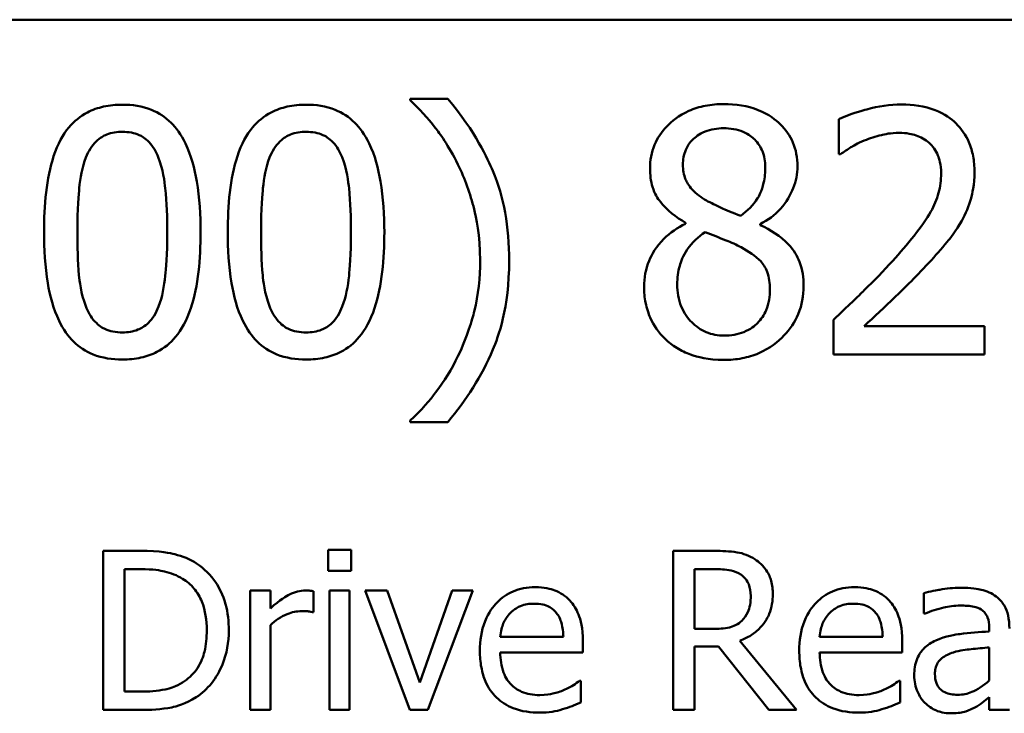
# Model space of a CAD drawing. Units: inches. Extents: x 0.05 to 2.15, y 0.02 to 1.68.
# Drawn here: x 1.61 to 1.66, y 0.66 to 0.7 of the extents above; entities that cross this region are included whole.
import ezdxf

# ---------------------------------------------------------------- set-up
doc = ezdxf.new("R2010")
doc.units = ezdxf.units.IN
doc.header["$LTSCALE"] = 0.1
doc.header["$MEASUREMENT"] = 0
doc.layers.add('Visible (ANSI)', color=7, linetype='Continuous', lineweight=50)

msp = doc.modelspace()

# ---------------------------------------------------------------- linework, layer by layer
at = {"layer": 'Visible (ANSI)'}
for p, q in [((1.400159, 0.700233), (2.042825, 0.700233)), ((1.63194, 0.695928), (1.629887, 0.695928)), ((1.629887, 0.695928), (1.629887, 0.695842)), ((1.653226, 0.694815), (1.653226, 0.692913)), ((1.653226, 0.692913), (1.653323, 0.692913)), ((1.644885, 0.689175), (1.644885, 0.689121)), ((1.648947, 0.689045), (1.648947, 0.689099)), ((1.652945, 0.683891), (1.652945, 0.682)), ((1.661168, 0.683546), (1.65462, 0.683546)), ((1.661168, 0.682), (1.661168, 0.683546)), ((1.652945, 0.682), (1.661168, 0.682)), ((1.629887, 0.678402), (1.629887, 0.678316)), ((1.629887, 0.678316), (1.63194, 0.678316)), ((1.615153, 0.671299), (1.61318, 0.671299)), ((1.61318, 0.671299), (1.61318, 0.662632)), ((1.625428, 0.671355), (1.625428, 0.670217)), ((1.626671, 0.671355), (1.625428, 0.671355)), ((1.626671, 0.670217), (1.626671, 0.671355)), ((1.646449, 0.671299), (1.644215, 0.671299)), ((1.644215, 0.671299), (1.644215, 0.662632)), ((1.614331, 0.663629), (1.614331, 0.670301)), ((1.614331, 0.670301), (1.615209, 0.670301)), ((1.625428, 0.670217), (1.626671, 0.670217)), ((1.645367, 0.667043), (1.645367, 0.670301)), ((1.645367, 0.670301), (1.646512, 0.670301)), ((1.622275, 0.669136), (1.621179, 0.669136)), ((1.621179, 0.669136), (1.621179, 0.662632)), ((1.622275, 0.668166), (1.622275, 0.669136)), ((1.626594, 0.669136), (1.625498, 0.669136)), ((1.625498, 0.669136), (1.625498, 0.662632)), ((1.626594, 0.662632), (1.626594, 0.669136)), ((1.628631, 0.669136), (1.627444, 0.669136)), ((1.627444, 0.669136), (1.629874, 0.662632)), ((1.630408, 0.664128), (1.628631, 0.669136)), ((1.63217, 0.669136), (1.630408, 0.664128)), ((1.630857, 0.662632), (1.633308, 0.669136)), ((1.633308, 0.669136), (1.63217, 0.669136)), ((1.624628, 0.667963), (1.624628, 0.6691)), ((1.657861, 0.668995), (1.657861, 0.667878)), ((1.624571, 0.667963), (1.624628, 0.667963)), ((1.657861, 0.667878), (1.657925, 0.667878)), ((1.622275, 0.662632), (1.622275, 0.667246)), ((1.646378, 0.667043), (1.645367, 0.667043)), ((1.661422, 0.66712), (1.661422, 0.666909)), ((1.638232, 0.666607), (1.634797, 0.666607)), ((1.655621, 0.666607), (1.652187, 0.666607)), ((1.639299, 0.665771), (1.639299, 0.666368)), ((1.645367, 0.662632), (1.645367, 0.66608)), ((1.645367, 0.66608), (1.646687, 0.66608)), ((1.646687, 0.66608), (1.649427, 0.662632)), ((1.650922, 0.662632), (1.647839, 0.666403)), ((1.656689, 0.665771), (1.656689, 0.666368)), ((1.661422, 0.666038), (1.661422, 0.664233)), ((1.634797, 0.665771), (1.639299, 0.665771)), ((1.652187, 0.665771), (1.656689, 0.665771)), ((1.63918, 0.664226), (1.639116, 0.664226)), ((1.63918, 0.663032), (1.63918, 0.664226)), ((1.656569, 0.664226), (1.656506, 0.664226)), ((1.656569, 0.663032), (1.656569, 0.664226)), ((1.615209, 0.663629), (1.614331, 0.663629)), ((1.661422, 0.66332), (1.661422, 0.662632)), ((1.61318, 0.662632), (1.615174, 0.662632)), ((1.621179, 0.662632), (1.622275, 0.662632)), ((1.625498, 0.662632), (1.626594, 0.662632)), ((1.629874, 0.662632), (1.630857, 0.662632)), ((1.644215, 0.662632), (1.645367, 0.662632)), ((1.649427, 0.662632), (1.650922, 0.662632)), ((1.661422, 0.662632), (1.662518, 0.662632))]:
    msp.add_line(p, q, dxfattribs=at)
for points, knots in [([(1.61422, 0.695604), (1.613876, 0.695604), (1.613531, 0.695573), (1.612888, 0.69543), (1.612592, 0.695327), (1.611921, 0.694977), (1.611585, 0.694701), (1.610977, 0.693971), (1.610698, 0.693469), (1.610078, 0.691596), (1.609952, 0.69011), (1.609952, 0.688656)], [-0.2293866, -0.2293866, -0.2293866, -0.2293866, -0.1980955, -0.1980955, -0.1695126, -0.1695126, -0.1292638, -0.1292638, -0.0831023, -0.0831023, 0, 0, 0, 0]), ([(1.618477, 0.688667), (1.618477, 0.689575), (1.618424, 0.690529), (1.618152, 0.692124), (1.617962, 0.692846), (1.617409, 0.693996), (1.617137, 0.694355), (1.616559, 0.694926), (1.616203, 0.69516), (1.615299, 0.695525), (1.61476, 0.695604), (1.61422, 0.695604)], [-0.1392036, -0.1392036, -0.1392036, -0.1392036, -0.1044259, -0.1044259, -0.0773086, -0.0773086, -0.0556799, -0.0556799, -0.0308627, -0.0308627, 0, 0, 0, 0]), ([(1.624225, 0.695604), (1.623881, 0.695604), (1.623536, 0.695573), (1.622893, 0.69543), (1.622598, 0.695327), (1.621926, 0.694977), (1.621591, 0.694701), (1.620983, 0.693971), (1.620703, 0.693469), (1.620083, 0.691596), (1.619957, 0.69011), (1.619957, 0.688656)], [-0.2293866, -0.2293866, -0.2293866, -0.2293866, -0.1980955, -0.1980955, -0.1695126, -0.1695126, -0.1292638, -0.1292638, -0.0831023, -0.0831023, 0, 0, 0, 0]), ([(1.628483, 0.688667), (1.628483, 0.689575), (1.62843, 0.690529), (1.628157, 0.692124), (1.627967, 0.692846), (1.627414, 0.693996), (1.627142, 0.694355), (1.626564, 0.694926), (1.626208, 0.69516), (1.625304, 0.695525), (1.624765, 0.695604), (1.624225, 0.695604)], [-0.1392036, -0.1392036, -0.1392036, -0.1392036, -0.1044259, -0.1044259, -0.0773086, -0.0773086, -0.0556799, -0.0556799, -0.0308627, -0.0308627, 0, 0, 0, 0]), ([(1.629887, 0.695842), (1.630386, 0.695391), (1.630846, 0.694869), (1.631476, 0.694062), (1.631974, 0.693406), (1.632491, 0.692341)], [-0.1969066, -0.1969066, -0.1969066, -0.1969066, -0.0676723, -0.0676723, 0, 0, 0, 0]), ([(1.635279, 0.687122), (1.635279, 0.687996), (1.635213, 0.688875), (1.634914, 0.69051), (1.634698, 0.69127), (1.634127, 0.692603), (1.633464, 0.694118), (1.63194, 0.695928)], [-0.4750907, -0.4750907, -0.4750907, -0.4750907, -0.2964911, -0.2964911, -0.1352275, -0.1352275, 0, 0, 0, 0]), ([(1.64697, 0.695636), (1.646631, 0.695636), (1.646291, 0.695608), (1.64565, 0.695482), (1.64535, 0.69539), (1.644502, 0.695012), (1.644118, 0.694683), (1.64358, 0.694126), (1.643353, 0.693792), (1.643025, 0.693003), (1.64295, 0.69257), (1.64295, 0.692125)], [-0.09189298, -0.09189298, -0.09189298, -0.09189298, -0.08036626, -0.08036626, -0.06966643, -0.06966643, -0.04883366, -0.04883366, -0.02543335, -0.02543335, 0, 0, 0, 0]), ([(1.650979, 0.692244), (1.650979, 0.692472), (1.650959, 0.6927), (1.650875, 0.693137), (1.650814, 0.693344), (1.650569, 0.693921), (1.650335, 0.694251), (1.649808, 0.694767), (1.649432, 0.695079), (1.648251, 0.695548), (1.647608, 0.695636), (1.64697, 0.695636)], [-0.1671639, -0.1671639, -0.1671639, -0.1671639, -0.1419162, -0.1419162, -0.1179663, -0.1179663, -0.0725655, -0.0725655, -0.0364708, -0.0364708, 0, 0, 0, 0]), ([(1.65664, 0.695615), (1.656008, 0.695615), (1.655376, 0.695513), (1.654505, 0.69528), (1.653768, 0.695081), (1.653226, 0.694815)], [-0.1153228, -0.1153228, -0.1153228, -0.1153228, -0.0344729, -0.0344729, 0, 0, 0, 0]), ([(1.660617, 0.691952), (1.660617, 0.692237), (1.660594, 0.692523), (1.660493, 0.693062), (1.660419, 0.693313), (1.660147, 0.693948), (1.659908, 0.694292), (1.659358, 0.694825), (1.659001, 0.6951), (1.657897, 0.695532), (1.657263, 0.695615), (1.65664, 0.695615)], [-0.1599923, -0.1599923, -0.1599923, -0.1599923, -0.1330011, -0.1330011, -0.1081264, -0.1081264, -0.0677015, -0.0677015, -0.0355995, -0.0355995, 0, 0, 0, 0]), ([(1.612232, 0.692719), (1.612301, 0.692891), (1.612383, 0.693059), (1.612572, 0.693356), (1.612675, 0.693487), (1.612997, 0.693802), (1.613198, 0.69391), (1.613634, 0.694083), (1.613928, 0.694124), (1.61422, 0.694124)], [-0.03947393, -0.03947393, -0.03947393, -0.03947393, -0.03282218, -0.03282218, -0.0268344, -0.0268344, -0.01667727, -0.01667727, 0, 0, 0, 0]), ([(1.61422, 0.694124), (1.614384, 0.694124), (1.614548, 0.694111), (1.614854, 0.694053), (1.614995, 0.694011), (1.615256, 0.693895), (1.615462, 0.693785), (1.615897, 0.693324), (1.616057, 0.693039), (1.616176, 0.692741)], [-0.07663091, -0.07663091, -0.07663091, -0.07663091, -0.05537597, -0.05537597, -0.03621005, -0.03621005, -0.01835266, -0.01835266, 0, 0, 0, 0]), ([(1.622237, 0.692719), (1.622306, 0.692891), (1.622389, 0.693059), (1.622578, 0.693356), (1.622681, 0.693487), (1.623003, 0.693802), (1.623203, 0.69391), (1.62364, 0.694083), (1.623934, 0.694124), (1.624225, 0.694124)], [-0.03947393, -0.03947393, -0.03947393, -0.03947393, -0.03282218, -0.03282218, -0.0268344, -0.0268344, -0.01667727, -0.01667727, 0, 0, 0, 0]), ([(1.624225, 0.694124), (1.624389, 0.694124), (1.624554, 0.694111), (1.624859, 0.694053), (1.625001, 0.694011), (1.625261, 0.693895), (1.625467, 0.693785), (1.625902, 0.693324), (1.626063, 0.693039), (1.626181, 0.692741)], [-0.07663091, -0.07663091, -0.07663091, -0.07663091, -0.05537597, -0.05537597, -0.03621005, -0.03621005, -0.01835266, -0.01835266, 0, 0, 0, 0]), ([(1.644744, 0.69233), (1.644744, 0.692608), (1.644787, 0.692883), (1.644982, 0.69335), (1.645108, 0.693535), (1.645404, 0.693827), (1.645621, 0.694005), (1.646268, 0.694267), (1.646613, 0.694318), (1.646959, 0.694318)], [-0.09437166, -0.09437166, -0.09437166, -0.09437166, -0.06449063, -0.06449063, -0.03986393, -0.03986393, -0.01979564, -0.01979564, 0, 0, 0, 0]), ([(1.646959, 0.694318), (1.64732, 0.694318), (1.647686, 0.694267), (1.648338, 0.693991), (1.648536, 0.693814), (1.648829, 0.693513), (1.648972, 0.693302), (1.649181, 0.692796), (1.649228, 0.692512), (1.649228, 0.692222)], [-0.05022668, -0.05022668, -0.05022668, -0.05022668, -0.0405768, -0.0405768, -0.03132645, -0.03132645, -0.01657374, -0.01657374, 0, 0, 0, 0]), ([(1.65462, 0.693648), (1.654921, 0.693773), (1.655232, 0.693873), (1.655704, 0.693989), (1.656058, 0.69407), (1.656511, 0.69407)], [-0.07875488, -0.07875488, -0.07875488, -0.07875488, -0.02588516, -0.02588516, 0, 0, 0, 0]), ([(1.656511, 0.69407), (1.656938, 0.69407), (1.657239, 0.693996), (1.6577, 0.693839), (1.657935, 0.693708), (1.658142, 0.693529)], [-0.0278365, -0.0278365, -0.0278365, -0.0278365, -0.01562558, -0.01562558, 0, 0, 0, 0]), ([(1.653323, 0.692913), (1.653497, 0.693035), (1.653711, 0.693171), (1.653984, 0.693339), (1.654246, 0.693499), (1.65462, 0.693648)], [-0.06693827, -0.06693827, -0.06693827, -0.06693827, -0.02300711, -0.02300711, 0, 0, 0, 0]), ([(1.658142, 0.693529), (1.658248, 0.693438), (1.65834, 0.693335), (1.658505, 0.693102), (1.658573, 0.692973), (1.658697, 0.692671), (1.658801, 0.692359), (1.658801, 0.691855)], [-0.07441178, -0.07441178, -0.07441178, -0.07441178, -0.05215362, -0.05215362, -0.0288209, -0.0288209, 0, 0, 0, 0]), ([(1.616176, 0.692741), (1.616431, 0.692097), (1.616518, 0.691383), (1.616636, 0.69028), (1.616662, 0.68944), (1.616662, 0.688667)], [-0.0632947, -0.0632947, -0.0632947, -0.0632947, -0.04415414, -0.04415414, 0, 0, 0, 0]), ([(1.626181, 0.692741), (1.626437, 0.692097), (1.626524, 0.691383), (1.626642, 0.69028), (1.626667, 0.68944), (1.626667, 0.688667)], [-0.0632947, -0.0632947, -0.0632947, -0.0632947, -0.04415414, -0.04415414, 0, 0, 0, 0]), ([(1.611767, 0.688656), (1.611767, 0.689976), (1.61184, 0.690758), (1.611923, 0.6916), (1.612028, 0.692204), (1.612232, 0.692719)], [-0.0485355, -0.0485355, -0.0485355, -0.0485355, -0.03167215, -0.03167215, 0, 0, 0, 0]), ([(1.621773, 0.688656), (1.621773, 0.689976), (1.621846, 0.690758), (1.621929, 0.6916), (1.622033, 0.692204), (1.622237, 0.692719)], [-0.0485355, -0.0485355, -0.0485355, -0.0485355, -0.03167215, -0.03167215, 0, 0, 0, 0]), ([(1.632491, 0.692341), (1.632874, 0.691567), (1.633162, 0.690752), (1.633482, 0.689476), (1.633701, 0.688517), (1.633701, 0.687122)], [-0.2319012, -0.2319012, -0.2319012, -0.2319012, -0.0797328, -0.0797328, 0, 0, 0, 0]), ([(1.646019, 0.690385), (1.645742, 0.690545), (1.645473, 0.690739), (1.645043, 0.691202), (1.644943, 0.6914), (1.644785, 0.691788), (1.644744, 0.692058), (1.644744, 0.69233)], [-0.03264507, -0.03264507, -0.03264507, -0.03264507, -0.02396118, -0.02396118, -0.01553973, -0.01553973, 0, 0, 0, 0]), ([(1.649228, 0.692222), (1.649228, 0.691926), (1.649201, 0.691629), (1.649031, 0.69088), (1.648867, 0.6906), (1.648579, 0.690134), (1.648244, 0.689816), (1.647899, 0.689553)], [-0.0352607, -0.0352607, -0.0352607, -0.0352607, -0.03121706, -0.03121706, -0.02476754, -0.02476754, 0, 0, 0, 0]), ([(1.648947, 0.689099), (1.649365, 0.689311), (1.64974, 0.689583), (1.650388, 0.690299), (1.650606, 0.690705), (1.650897, 0.691439), (1.650979, 0.691834), (1.650979, 0.692244)], [-0.06551563, -0.06551563, -0.06551563, -0.06551563, -0.04510127, -0.04510127, -0.02341019, -0.02341019, 0, 0, 0, 0]), ([(1.64295, 0.692125), (1.64295, 0.691785), (1.64299, 0.691444), (1.643205, 0.690753), (1.643368, 0.690498), (1.643873, 0.689845), (1.644377, 0.689471), (1.644885, 0.689175)], [-0.0590282, -0.0590282, -0.0590282, -0.0590282, -0.04708159, -0.04708159, -0.03358669, -0.03358669, 0, 0, 0, 0]), ([(1.658801, 0.691855), (1.658801, 0.691497), (1.658755, 0.691146), (1.658566, 0.690444), (1.658424, 0.690104), (1.657796, 0.688969), (1.656951, 0.687965), (1.656165, 0.6871)], [-0.1191541, -0.1191541, -0.1191541, -0.1191541, -0.0934196, -0.0934196, -0.0667746, -0.0667746, 0, 0, 0, 0]), ([(1.659925, 0.689283), (1.660147, 0.689667), (1.660314, 0.690076), (1.660497, 0.690734), (1.660617, 0.691216), (1.660617, 0.691952)], [-0.1202539, -0.1202539, -0.1202539, -0.1202539, -0.0420397, -0.0420397, 0, 0, 0, 0]), ([(1.647899, 0.689553), (1.647446, 0.689701), (1.647026, 0.689893), (1.646576, 0.690101), (1.64624, 0.690261), (1.646019, 0.690385)], [-0.02277579, -0.02277579, -0.02277579, -0.02277579, -0.0144853, -0.0144853, 0, 0, 0, 0]), ([(1.644885, 0.689121), (1.644449, 0.688907), (1.644047, 0.688637), (1.643286, 0.687877), (1.643048, 0.687444), (1.642716, 0.686649), (1.642626, 0.686176), (1.642626, 0.685685)], [-0.06664456, -0.06664456, -0.06664456, -0.06664456, -0.04923973, -0.04923973, -0.02804836, -0.02804836, 0, 0, 0, 0]), ([(1.651313, 0.685717), (1.651313, 0.686169), (1.651253, 0.686624), (1.650973, 0.68736), (1.650792, 0.68767), (1.650057, 0.688444), (1.649511, 0.688784), (1.648947, 0.689045)], [-0.09514863, -0.09514863, -0.09514863, -0.09514863, -0.06091038, -0.06091038, -0.03547713, -0.03547713, 0, 0, 0, 0]), ([(1.658142, 0.687003), (1.658484, 0.687367), (1.658814, 0.687741), (1.659267, 0.688293), (1.65961, 0.688715), (1.659925, 0.689283)], [-0.1233116, -0.1233116, -0.1233116, -0.1233116, -0.0371132, -0.0371132, 0, 0, 0, 0]), ([(1.609952, 0.688656), (1.609952, 0.687746), (1.610004, 0.686788), (1.610274, 0.685194), (1.610462, 0.684472), (1.611, 0.683351), (1.611264, 0.682988), (1.61186, 0.682399), (1.612218, 0.682165), (1.613128, 0.681798), (1.613674, 0.681719), (1.61422, 0.681719)], [-0.1484725, -0.1484725, -0.1484725, -0.1484725, -0.1093704, -0.1093704, -0.0790716, -0.0790716, -0.0560826, -0.0560826, -0.0312154, -0.0312154, 0, 0, 0, 0]), ([(1.612221, 0.684637), (1.611953, 0.685339), (1.611881, 0.686015), (1.611785, 0.687055), (1.611767, 0.687914), (1.611767, 0.688656)], [-0.05932319, -0.05932319, -0.05932319, -0.05932319, -0.04241114, -0.04241114, 0, 0, 0, 0]), ([(1.61422, 0.681719), (1.614559, 0.681719), (1.614899, 0.68175), (1.615534, 0.68189), (1.615826, 0.681992), (1.616494, 0.682339), (1.61683, 0.682615), (1.617442, 0.683347), (1.617724, 0.683852), (1.618349, 0.685727), (1.618477, 0.687212), (1.618477, 0.688667)], [-0.2278834, -0.2278834, -0.2278834, -0.2278834, -0.1972819, -0.1972819, -0.1692686, -0.1692686, -0.1293337, -0.1293337, -0.0831819, -0.0831819, 0, 0, 0, 0]), ([(1.616662, 0.688667), (1.616662, 0.687397), (1.616594, 0.686656), (1.616496, 0.685731), (1.616389, 0.68512), (1.616187, 0.684604)], [-0.05336775, -0.05336775, -0.05336775, -0.05336775, -0.0316386, -0.0316386, 0, 0, 0, 0]), ([(1.619957, 0.688656), (1.619957, 0.687746), (1.620009, 0.686788), (1.620279, 0.685194), (1.620467, 0.684472), (1.621005, 0.683351), (1.62127, 0.682988), (1.621866, 0.682399), (1.622223, 0.682165), (1.623133, 0.681798), (1.623679, 0.681719), (1.624225, 0.681719)], [-0.1484725, -0.1484725, -0.1484725, -0.1484725, -0.1093704, -0.1093704, -0.0790716, -0.0790716, -0.0560826, -0.0560826, -0.0312154, -0.0312154, 0, 0, 0, 0]), ([(1.622227, 0.684637), (1.621958, 0.685339), (1.621886, 0.686015), (1.621791, 0.687055), (1.621773, 0.687914), (1.621773, 0.688656)], [-0.05932319, -0.05932319, -0.05932319, -0.05932319, -0.04241114, -0.04241114, 0, 0, 0, 0]), ([(1.624225, 0.681719), (1.624565, 0.681719), (1.624905, 0.68175), (1.625539, 0.68189), (1.625831, 0.681992), (1.6265, 0.682339), (1.626836, 0.682615), (1.627447, 0.683347), (1.627729, 0.683852), (1.628355, 0.685727), (1.628483, 0.687212), (1.628483, 0.688667)], [-0.2278834, -0.2278834, -0.2278834, -0.2278834, -0.1972819, -0.1972819, -0.1692686, -0.1692686, -0.1293337, -0.1293337, -0.0831819, -0.0831819, 0, 0, 0, 0]), ([(1.626667, 0.688667), (1.626667, 0.687397), (1.626599, 0.686656), (1.626501, 0.685731), (1.626395, 0.68512), (1.626192, 0.684604)], [-0.05336775, -0.05336775, -0.05336775, -0.05336775, -0.0316386, -0.0316386, 0, 0, 0, 0]), ([(1.644431, 0.685815), (1.644431, 0.68616), (1.644473, 0.686502), (1.64463, 0.687042), (1.644746, 0.687364), (1.645239, 0.688099), (1.645569, 0.688412), (1.645954, 0.688667)], [-0.08912025, -0.08912025, -0.08912025, -0.08912025, -0.05057899, -0.05057899, -0.02638427, -0.02638427, 0, 0, 0, 0]), ([(1.645954, 0.688667), (1.646335, 0.688512), (1.646717, 0.688359), (1.647358, 0.688106), (1.647666, 0.687974), (1.64791, 0.687835)], [-0.03974029, -0.03974029, -0.03974029, -0.03974029, -0.01603346, -0.01603346, 0, 0, 0, 0]), ([(1.64791, 0.687835), (1.648311, 0.687618), (1.648705, 0.687361), (1.649107, 0.686932), (1.649234, 0.686759), (1.64944, 0.686201), (1.649477, 0.685865), (1.649477, 0.685544)], [-0.0661948, -0.0661948, -0.0661948, -0.0661948, -0.03396271, -0.03396271, -0.01833933, -0.01833933, 0, 0, 0, 0]), ([(1.63194, 0.678316), (1.632952, 0.679509), (1.633784, 0.680819), (1.634682, 0.682945), (1.635279, 0.684499), (1.635279, 0.687122)], [-0.4652217, -0.4652217, -0.4652217, -0.4652217, -0.149896, -0.149896, 0, 0, 0, 0]), ([(1.633701, 0.687122), (1.633701, 0.686187), (1.633606, 0.685252), (1.633268, 0.683911), (1.633023, 0.682997), (1.632491, 0.681903)], [-0.2146585, -0.2146585, -0.2146585, -0.2146585, -0.0695262, -0.0695262, 0, 0, 0, 0]), ([(1.656165, 0.6871), (1.655665, 0.686551), (1.65515, 0.686016), (1.654297, 0.68518), (1.653735, 0.684633), (1.652945, 0.683891)], [-0.1637083, -0.1637083, -0.1637083, -0.1637083, -0.0619288, -0.0619288, 0, 0, 0, 0]), ([(1.65462, 0.683546), (1.655129, 0.684019), (1.655771, 0.684629), (1.656727, 0.685539), (1.65731, 0.686096), (1.658142, 0.687003)], [-0.1462953, -0.1462953, -0.1462953, -0.1462953, -0.0703305, -0.0703305, 0, 0, 0, 0]), ([(1.646992, 0.683027), (1.646651, 0.683027), (1.646319, 0.683083), (1.645708, 0.683339), (1.645449, 0.683521), (1.645015, 0.68396), (1.644802, 0.684242), (1.644494, 0.684994), (1.644431, 0.685402), (1.644431, 0.685815)], [-0.09734891, -0.09734891, -0.09734891, -0.09734891, -0.07115788, -0.07115788, -0.04641484, -0.04641484, -0.0236007, -0.0236007, 0, 0, 0, 0]), ([(1.642626, 0.685685), (1.642626, 0.685394), (1.642653, 0.685105), (1.642777, 0.68449), (1.642873, 0.684218), (1.643154, 0.683568), (1.643423, 0.683178), (1.643772, 0.682843)], [-0.05155437, -0.05155437, -0.05155437, -0.05155437, -0.04047542, -0.04047542, -0.02762795, -0.02762795, 0, 0, 0, 0]), ([(1.64697, 0.681698), (1.647305, 0.681698), (1.64764, 0.681726), (1.64828, 0.68185), (1.648581, 0.681941), (1.649484, 0.682331), (1.649934, 0.682703), (1.650575, 0.683366), (1.650841, 0.683758), (1.651226, 0.684684), (1.651313, 0.685194), (1.651313, 0.685717)], [-0.1073013, -0.1073013, -0.1073013, -0.1073013, -0.0945988, -0.0945988, -0.0826352, -0.0826352, -0.0573365, -0.0573365, -0.0299074, -0.0299074, 0, 0, 0, 0]), ([(1.649477, 0.685544), (1.649477, 0.685159), (1.649421, 0.684772), (1.649163, 0.684148), (1.649006, 0.683911), (1.64866, 0.683566), (1.648426, 0.683366), (1.647723, 0.683081), (1.647358, 0.683027), (1.646992, 0.683027)], [-0.1195345, -0.1195345, -0.1195345, -0.1195345, -0.0760384, -0.0760384, -0.043353, -0.043353, -0.0209425, -0.0209425, 0, 0, 0, 0]), ([(1.61422, 0.6832), (1.614048, 0.6832), (1.613875, 0.683213), (1.613555, 0.683276), (1.613407, 0.683322), (1.613157, 0.683438), (1.612942, 0.683552), (1.612495, 0.68404), (1.612336, 0.68433), (1.612221, 0.684637)], [-0.08901325, -0.08901325, -0.08901325, -0.08901325, -0.06202169, -0.06202169, -0.03777794, -0.03777794, -0.01871846, -0.01871846, 0, 0, 0, 0]), ([(1.616187, 0.684604), (1.616121, 0.684433), (1.616041, 0.684265), (1.615855, 0.683968), (1.615754, 0.683837), (1.615437, 0.683526), (1.615237, 0.683416), (1.614799, 0.683241), (1.614509, 0.6832), (1.61422, 0.6832)], [-0.04000268, -0.04000268, -0.04000268, -0.04000268, -0.03312195, -0.03312195, -0.02691905, -0.02691905, -0.01651296, -0.01651296, 0, 0, 0, 0]), ([(1.624225, 0.6832), (1.624054, 0.6832), (1.623881, 0.683213), (1.62356, 0.683276), (1.623413, 0.683322), (1.623163, 0.683438), (1.622947, 0.683552), (1.622501, 0.68404), (1.622342, 0.68433), (1.622227, 0.684637)], [-0.08901325, -0.08901325, -0.08901325, -0.08901325, -0.06202169, -0.06202169, -0.03777794, -0.03777794, -0.01871846, -0.01871846, 0, 0, 0, 0]), ([(1.626192, 0.684604), (1.626126, 0.684433), (1.626046, 0.684265), (1.625861, 0.683968), (1.625759, 0.683837), (1.625442, 0.683526), (1.625242, 0.683416), (1.624804, 0.683241), (1.624514, 0.6832), (1.624225, 0.6832)], [-0.04000268, -0.04000268, -0.04000268, -0.04000268, -0.03312195, -0.03312195, -0.02691905, -0.02691905, -0.01651296, -0.01651296, 0, 0, 0, 0]), ([(1.643772, 0.682843), (1.643965, 0.682657), (1.644176, 0.682495), (1.644644, 0.68221), (1.644897, 0.682091), (1.645527, 0.681862), (1.646118, 0.681698), (1.64697, 0.681698)], [-0.1170667, -0.1170667, -0.1170667, -0.1170667, -0.0836212, -0.0836212, -0.0486878, -0.0486878, 0, 0, 0, 0]), ([(1.632491, 0.681903), (1.632154, 0.681201), (1.631752, 0.680537), (1.630994, 0.679556), (1.630498, 0.678946), (1.629887, 0.678402)], [-0.125815, -0.125815, -0.125815, -0.125815, -0.0467223, -0.0467223, 0, 0, 0, 0]), ([(1.618257, 0.67061), (1.617898, 0.670847), (1.617486, 0.671007), (1.61685, 0.671174), (1.61632, 0.671299), (1.615153, 0.671299)], [-0.1926352, -0.1926352, -0.1926352, -0.1926352, -0.0666687, -0.0666687, 0, 0, 0, 0]), ([(1.648654, 0.670842), (1.648506, 0.670938), (1.64835, 0.671019), (1.648027, 0.671146), (1.647864, 0.671191), (1.647284, 0.671284), (1.646865, 0.671299), (1.646449, 0.671299)], [-0.04361754, -0.04361754, -0.04361754, -0.04361754, -0.0335459, -0.0335459, -0.02379797, -0.02379797, 0, 0, 0, 0]), ([(1.649637, 0.668946), (1.649637, 0.669188), (1.649612, 0.669434), (1.649501, 0.669834), (1.649425, 0.670026), (1.649112, 0.670482), (1.648902, 0.670682), (1.648654, 0.670842)], [-0.05236911, -0.05236911, -0.05236911, -0.05236911, -0.03163418, -0.03163418, -0.01685896, -0.01685896, 0, 0, 0, 0]), ([(1.615209, 0.670301), (1.615902, 0.670301), (1.616298, 0.670229), (1.616861, 0.670096), (1.61719, 0.669964), (1.617499, 0.669782)], [-0.03305689, -0.03305689, -0.03305689, -0.03305689, -0.02049557, -0.02049557, 0, 0, 0, 0]), ([(1.620013, 0.666958), (1.620013, 0.667443), (1.619963, 0.667931), (1.619691, 0.668924), (1.619486, 0.669296), (1.619025, 0.669986), (1.618676, 0.670333), (1.618257, 0.67061)], [-0.06402962, -0.06402962, -0.06402962, -0.06402962, -0.04739645, -0.04739645, -0.02870268, -0.02870268, 0, 0, 0, 0]), ([(1.646512, 0.670301), (1.646706, 0.670301), (1.647064, 0.670293), (1.64755, 0.670181), (1.647728, 0.670112), (1.647888, 0.670006)], [-0.02851374, -0.02851374, -0.02851374, -0.02851374, -0.01095932, -0.01095932, 0, 0, 0, 0]), ([(1.617499, 0.669782), (1.617733, 0.669638), (1.61794, 0.669462), (1.618297, 0.669038), (1.618437, 0.668797), (1.618742, 0.668047), (1.618812, 0.667503), (1.618812, 0.666972)], [-0.0619051, -0.0619051, -0.0619051, -0.0619051, -0.04624777, -0.04624777, -0.03032526, -0.03032526, 0, 0, 0, 0]), ([(1.647888, 0.670006), (1.647986, 0.669941), (1.648074, 0.669863), (1.648235, 0.669668), (1.648287, 0.669565), (1.648404, 0.669282), (1.648436, 0.669069), (1.648436, 0.668855)], [-0.02210862, -0.02210862, -0.02210862, -0.02210862, -0.01752427, -0.01752427, -0.01222984, -0.01222984, 0, 0, 0, 0]), ([(1.624185, 0.669136), (1.62404, 0.669136), (1.623898, 0.669116), (1.623606, 0.669043), (1.623458, 0.668987), (1.623148, 0.668835), (1.622817, 0.668651), (1.622275, 0.668166)], [-0.1077628, -0.1077628, -0.1077628, -0.1077628, -0.0760004, -0.0760004, -0.0415769, -0.0415769, 0, 0, 0, 0]), ([(1.624628, 0.6691), (1.624566, 0.669113), (1.624501, 0.669123), (1.624393, 0.669132), (1.624321, 0.669136), (1.624185, 0.669136)], [-0.01856644, -0.01856644, -0.01856644, -0.01856644, -0.00775275, -0.00775275, 0, 0, 0, 0]), ([(1.636693, 0.669318), (1.636482, 0.669318), (1.636271, 0.669301), (1.635868, 0.669224), (1.635678, 0.669167), (1.635163, 0.668948), (1.634873, 0.668745), (1.634416, 0.668276), (1.634159, 0.667955), (1.633762, 0.666955), (1.633687, 0.666399), (1.633687, 0.665849)], [-0.1399344, -0.1399344, -0.1399344, -0.1399344, -0.1184035, -0.1184035, -0.0981498, -0.0981498, -0.0614317, -0.0614317, -0.0314461, -0.0314461, 0, 0, 0, 0]), ([(1.638576, 0.668595), (1.638463, 0.668717), (1.638338, 0.668825), (1.638064, 0.66901), (1.637919, 0.669085), (1.637526, 0.669232), (1.637186, 0.669318), (1.636693, 0.669318)], [-0.06467067, -0.06467067, -0.06467067, -0.06467067, -0.04632628, -0.04632628, -0.02812394, -0.02812394, 0, 0, 0, 0]), ([(1.654083, 0.669318), (1.653871, 0.669318), (1.65366, 0.669301), (1.653257, 0.669224), (1.653067, 0.669167), (1.652552, 0.668948), (1.652263, 0.668745), (1.651805, 0.668276), (1.651548, 0.667955), (1.651152, 0.666955), (1.651077, 0.666399), (1.651077, 0.665849)], [-0.1399344, -0.1399344, -0.1399344, -0.1399344, -0.1184035, -0.1184035, -0.0981498, -0.0981498, -0.0614317, -0.0614317, -0.0314461, -0.0314461, 0, 0, 0, 0]), ([(1.655965, 0.668595), (1.655852, 0.668717), (1.655728, 0.668825), (1.655454, 0.66901), (1.655308, 0.669085), (1.654916, 0.669232), (1.654575, 0.669318), (1.654083, 0.669318)], [-0.06467067, -0.06467067, -0.06467067, -0.06467067, -0.04632628, -0.04632628, -0.02812394, -0.02812394, 0, 0, 0, 0]), ([(1.659849, 0.66929), (1.659473, 0.66929), (1.659099, 0.669254), (1.658619, 0.669164), (1.658172, 0.669082), (1.657861, 0.668995)], [-0.08049906, -0.08049906, -0.08049906, -0.08049906, -0.01840883, -0.01840883, 0, 0, 0, 0]), ([(1.661808, 0.668805), (1.661687, 0.668896), (1.661557, 0.668974), (1.661279, 0.669102), (1.661134, 0.66915), (1.6608, 0.669227), (1.660459, 0.66929), (1.659849, 0.66929)], [-0.09167956, -0.09167956, -0.09167956, -0.09167956, -0.0635158, -0.0635158, -0.03488808, -0.03488808, 0, 0, 0, 0]), ([(1.639299, 0.666368), (1.639299, 0.667108), (1.639173, 0.66755), (1.63894, 0.668119), (1.638784, 0.668374), (1.638576, 0.668595)], [-0.03515094, -0.03515094, -0.03515094, -0.03515094, -0.01731537, -0.01731537, 0, 0, 0, 0]), ([(1.647839, 0.666403), (1.648053, 0.666483), (1.648258, 0.666583), (1.648633, 0.666823), (1.6488, 0.66696), (1.649245, 0.667425), (1.649382, 0.667717), (1.649582, 0.66821), (1.649637, 0.668577), (1.649637, 0.668946)], [-0.04008687, -0.04008687, -0.04008687, -0.04008687, -0.03512441, -0.03512441, -0.03040432, -0.03040432, -0.02110803, -0.02110803, 0, 0, 0, 0]), ([(1.648436, 0.668855), (1.648436, 0.668692), (1.648425, 0.668527), (1.648366, 0.668206), (1.648323, 0.668071), (1.648194, 0.66778), (1.648085, 0.667625), (1.647945, 0.667492)], [-0.02537604, -0.02537604, -0.02537604, -0.02537604, -0.01823176, -0.01823176, -0.01104465, -0.01104465, 0, 0, 0, 0]), ([(1.656689, 0.666368), (1.656689, 0.667108), (1.656563, 0.66755), (1.65633, 0.668119), (1.656173, 0.668374), (1.655965, 0.668595)], [-0.03515094, -0.03515094, -0.03515094, -0.03515094, -0.01731537, -0.01731537, 0, 0, 0, 0]), ([(1.662518, 0.667078), (1.662518, 0.667312), (1.662498, 0.667552), (1.662402, 0.667976), (1.662334, 0.668163), (1.662122, 0.66852), (1.661981, 0.668677), (1.661808, 0.668805)], [-0.03712136, -0.03712136, -0.03712136, -0.03712136, -0.02373883, -0.02373883, -0.01229651, -0.01229651, 0, 0, 0, 0]), ([(1.635331, 0.667906), (1.635564, 0.668139), (1.635777, 0.668242), (1.636126, 0.668388), (1.636384, 0.668419), (1.63663, 0.668419)], [-0.02160253, -0.02160253, -0.02160253, -0.02160253, -0.01407989, -0.01407989, 0, 0, 0, 0]), ([(1.63663, 0.668419), (1.636793, 0.668419), (1.636961, 0.668406), (1.637217, 0.668348), (1.637355, 0.668308), (1.637642, 0.668144), (1.637761, 0.668041), (1.637859, 0.667913)], [-0.03491105, -0.03491105, -0.03491105, -0.03491105, -0.01889965, -0.01889965, -0.0091775, -0.0091775, 0, 0, 0, 0]), ([(1.65272, 0.667906), (1.652953, 0.668139), (1.653166, 0.668242), (1.653516, 0.668388), (1.653773, 0.668419), (1.65402, 0.668419)], [-0.02160253, -0.02160253, -0.02160253, -0.02160253, -0.01407989, -0.01407989, 0, 0, 0, 0]), ([(1.65402, 0.668419), (1.654183, 0.668419), (1.65435, 0.668406), (1.654606, 0.668348), (1.654745, 0.668308), (1.655031, 0.668144), (1.655151, 0.668041), (1.655249, 0.667913)], [-0.03491105, -0.03491105, -0.03491105, -0.03491105, -0.01889965, -0.01889965, -0.0091775, -0.0091775, 0, 0, 0, 0]), ([(1.657925, 0.667878), (1.658256, 0.668019), (1.658598, 0.668131), (1.659201, 0.668263), (1.659529, 0.668321), (1.659842, 0.668321)], [-0.04292978, -0.04292978, -0.04292978, -0.04292978, -0.0178778, -0.0178778, 0, 0, 0, 0]), ([(1.659842, 0.668321), (1.660084, 0.668321), (1.660384, 0.668303), (1.660735, 0.668225), (1.660864, 0.668177), (1.66098, 0.668103)], [-0.02053482, -0.02053482, -0.02053482, -0.02053482, -0.00784248, -0.00784248, 0, 0, 0, 0]), ([(1.66098, 0.668103), (1.661059, 0.668053), (1.661129, 0.667992), (1.661234, 0.667863), (1.661292, 0.66778), (1.6614, 0.667506), (1.661422, 0.667314), (1.661422, 0.66712)], [-0.02854247, -0.02854247, -0.02854247, -0.02854247, -0.0186999, -0.0186999, -0.01110349, -0.01110349, 0, 0, 0, 0]), ([(1.622275, 0.667246), (1.622544, 0.667506), (1.622849, 0.66772), (1.623449, 0.667958), (1.623711, 0.668012), (1.623981, 0.668012)], [-0.03689261, -0.03689261, -0.03689261, -0.03689261, -0.01547386, -0.01547386, 0, 0, 0, 0]), ([(1.623981, 0.668012), (1.624087, 0.668012), (1.624203, 0.66801), (1.624346, 0.668003), (1.624447, 0.667997), (1.624571, 0.667963)], [-0.02762531, -0.02762531, -0.02762531, -0.02762531, -0.00735207, -0.00735207, 0, 0, 0, 0]), ([(1.634797, 0.666607), (1.634825, 0.66694), (1.634893, 0.667171), (1.635045, 0.667549), (1.635172, 0.667738), (1.635331, 0.667906)], [-0.02326858, -0.02326858, -0.02326858, -0.02326858, -0.01322195, -0.01322195, 0, 0, 0, 0]), ([(1.637859, 0.667913), (1.63792, 0.667838), (1.637971, 0.667756), (1.638069, 0.667557), (1.638104, 0.667451), (1.638195, 0.667129), (1.638223, 0.66686), (1.638232, 0.666607)], [-0.02264828, -0.02264828, -0.02264828, -0.02264828, -0.0190808, -0.0190808, -0.01445917, -0.01445917, 0, 0, 0, 0]), ([(1.652187, 0.666607), (1.652215, 0.66694), (1.652282, 0.667171), (1.652435, 0.667549), (1.652561, 0.667738), (1.65272, 0.667906)], [-0.02326858, -0.02326858, -0.02326858, -0.02326858, -0.01322195, -0.01322195, 0, 0, 0, 0]), ([(1.655249, 0.667913), (1.65531, 0.667838), (1.655361, 0.667756), (1.655459, 0.667557), (1.655494, 0.667451), (1.655585, 0.667129), (1.655613, 0.66686), (1.655621, 0.666607)], [-0.02264828, -0.02264828, -0.02264828, -0.02264828, -0.0190808, -0.0190808, -0.01445917, -0.01445917, 0, 0, 0, 0]), ([(1.647945, 0.667492), (1.647854, 0.667402), (1.647753, 0.667325), (1.647478, 0.667177), (1.647333, 0.667144), (1.646983, 0.667066), (1.646676, 0.667043), (1.646378, 0.667043)], [-0.02290248, -0.02290248, -0.02290248, -0.02290248, -0.02048462, -0.02048462, -0.01700836, -0.01700836, 0, 0, 0, 0]), ([(1.618812, 0.666972), (1.618812, 0.666583), (1.618779, 0.666182), (1.618624, 0.665555), (1.618516, 0.665233), (1.61812, 0.664629), (1.617885, 0.664394), (1.617604, 0.664205)], [-0.07470692, -0.07470692, -0.07470692, -0.07470692, -0.04129492, -0.04129492, -0.01933555, -0.01933555, 0, 0, 0, 0]), ([(1.618243, 0.663327), (1.618557, 0.663534), (1.618829, 0.663786), (1.619328, 0.66441), (1.619526, 0.664771), (1.619909, 0.665696), (1.620013, 0.66632), (1.620013, 0.666958)], [-0.07550282, -0.07550282, -0.07550282, -0.07550282, -0.05716857, -0.05716857, -0.03648885, -0.03648885, 0, 0, 0, 0]), ([(1.661422, 0.666909), (1.660888, 0.666879), (1.660345, 0.666833), (1.659609, 0.666739), (1.65906, 0.666666), (1.658522, 0.666418)], [-0.1216348, -0.1216348, -0.1216348, -0.1216348, -0.0338915, -0.0338915, 0, 0, 0, 0]), ([(1.658522, 0.666418), (1.658277, 0.666309), (1.658047, 0.666166), (1.657756, 0.665871), (1.657607, 0.665693), (1.657379, 0.665127), (1.657335, 0.664821), (1.657335, 0.664514)], [-0.06654471, -0.06654471, -0.06654471, -0.06654471, -0.03483297, -0.03483297, -0.01751037, -0.01751037, 0, 0, 0, 0]), ([(1.65947, 0.665771), (1.659835, 0.665882), (1.660172, 0.665917), (1.660746, 0.665975), (1.66111, 0.66601), (1.661422, 0.666038)], [-0.03319602, -0.03319602, -0.03319602, -0.03319602, -0.01793927, -0.01793927, 0, 0, 0, 0]), ([(1.633687, 0.665849), (1.633687, 0.665547), (1.63371, 0.665241), (1.633814, 0.66468), (1.633889, 0.66442), (1.634141, 0.663849), (1.634336, 0.66356), (1.634853, 0.663058), (1.635157, 0.662867), (1.63596, 0.662551), (1.636463, 0.662485), (1.63696, 0.662485)], [-0.1021348, -0.1021348, -0.1021348, -0.1021348, -0.0848924, -0.0848924, -0.0695366, -0.0695366, -0.0492506, -0.0492506, -0.0283954, -0.0283954, 0, 0, 0, 0]), ([(1.636946, 0.66344), (1.636768, 0.66344), (1.63659, 0.663454), (1.636256, 0.663517), (1.636101, 0.663563), (1.63573, 0.663726), (1.635535, 0.663862), (1.635254, 0.664158), (1.635095, 0.664357), (1.634843, 0.66502), (1.634797, 0.665401), (1.634797, 0.665771)], [-0.1087654, -0.1087654, -0.1087654, -0.1087654, -0.0879109, -0.0879109, -0.0689471, -0.0689471, -0.0404886, -0.0404886, -0.0211471, -0.0211471, 0, 0, 0, 0]), ([(1.651077, 0.665849), (1.651077, 0.665547), (1.651099, 0.665241), (1.651203, 0.66468), (1.651278, 0.66442), (1.65153, 0.663849), (1.651726, 0.66356), (1.652243, 0.663058), (1.652547, 0.662867), (1.653349, 0.662551), (1.653853, 0.662485), (1.65435, 0.662485)], [-0.1021348, -0.1021348, -0.1021348, -0.1021348, -0.0848924, -0.0848924, -0.0695366, -0.0695366, -0.0492506, -0.0492506, -0.0283954, -0.0283954, 0, 0, 0, 0]), ([(1.654336, 0.66344), (1.654158, 0.66344), (1.653979, 0.663454), (1.653645, 0.663517), (1.65349, 0.663563), (1.65312, 0.663726), (1.652925, 0.663862), (1.652644, 0.664158), (1.652485, 0.664357), (1.652232, 0.66502), (1.652187, 0.665401), (1.652187, 0.665771)], [-0.1087654, -0.1087654, -0.1087654, -0.1087654, -0.0879109, -0.0879109, -0.0689471, -0.0689471, -0.0404886, -0.0404886, -0.0211471, -0.0211471, 0, 0, 0, 0]), ([(1.658465, 0.664591), (1.658465, 0.664693), (1.658475, 0.664795), (1.658517, 0.664983), (1.658547, 0.665069), (1.658632, 0.665226), (1.658702, 0.665328), (1.659031, 0.665598), (1.659243, 0.665702), (1.65947, 0.665771)], [-0.04820297, -0.04820297, -0.04820297, -0.04820297, -0.03564971, -0.03564971, -0.02434468, -0.02434468, -0.01353414, -0.01353414, 0, 0, 0, 0]), ([(1.657335, 0.664514), (1.657335, 0.664357), (1.65735, 0.664202), (1.657415, 0.663895), (1.657463, 0.663749), (1.657621, 0.663393), (1.657746, 0.663194), (1.657911, 0.663025)], [-0.03112623, -0.03112623, -0.03112623, -0.03112623, -0.02227779, -0.02227779, -0.01347207, -0.01347207, 0, 0, 0, 0]), ([(1.659702, 0.663461), (1.659575, 0.663461), (1.659447, 0.66347), (1.659215, 0.663515), (1.659109, 0.663546), (1.658881, 0.663656), (1.658794, 0.663729), (1.658653, 0.663876), (1.658592, 0.663976), (1.658487, 0.664247), (1.658465, 0.664421), (1.658465, 0.664591)], [-0.02921265, -0.02921265, -0.02921265, -0.02921265, -0.02500448, -0.02500448, -0.02136248, -0.02136248, -0.01656195, -0.01656195, -0.00973029, -0.00973029, 0, 0, 0, 0]), ([(1.617604, 0.664205), (1.617448, 0.664095), (1.617282, 0.664003), (1.61686, 0.66382), (1.616652, 0.663773), (1.61612, 0.66366), (1.615652, 0.663629), (1.615209, 0.663629)], [-0.03505414, -0.03505414, -0.03505414, -0.03505414, -0.03100692, -0.03100692, -0.02531355, -0.02531355, 0, 0, 0, 0]), ([(1.639116, 0.664226), (1.639014, 0.66414), (1.638893, 0.66406), (1.638667, 0.663923), (1.638513, 0.663838), (1.638281, 0.663728)], [-0.02962472, -0.02962472, -0.02962472, -0.02962472, -0.01469488, -0.01469488, 0, 0, 0, 0]), ([(1.656506, 0.664226), (1.656404, 0.66414), (1.656283, 0.66406), (1.656057, 0.663923), (1.655902, 0.663838), (1.65567, 0.663728)], [-0.02962472, -0.02962472, -0.02962472, -0.02962472, -0.01469488, -0.01469488, 0, 0, 0, 0]), ([(1.661422, 0.664233), (1.661101, 0.663943), (1.660756, 0.663724), (1.660234, 0.663507), (1.659972, 0.663461), (1.659702, 0.663461)], [-0.03230439, -0.03230439, -0.03230439, -0.03230439, -0.0154313, -0.0154313, 0, 0, 0, 0]), ([(1.615174, 0.662632), (1.615722, 0.662632), (1.616365, 0.662661), (1.617149, 0.662823), (1.617633, 0.662944), (1.618243, 0.663327)], [-0.1324767, -0.1324767, -0.1324767, -0.1324767, -0.0411726, -0.0411726, 0, 0, 0, 0]), ([(1.638281, 0.663728), (1.63808, 0.663637), (1.637867, 0.66357), (1.637532, 0.663493), (1.637281, 0.66344), (1.636946, 0.66344)], [-0.05336941, -0.05336941, -0.05336941, -0.05336941, -0.01913449, -0.01913449, 0, 0, 0, 0]), ([(1.65567, 0.663728), (1.655469, 0.663637), (1.655256, 0.66357), (1.654922, 0.663493), (1.654671, 0.66344), (1.654336, 0.66344)], [-0.05336941, -0.05336941, -0.05336941, -0.05336941, -0.01913449, -0.01913449, 0, 0, 0, 0]), ([(1.660629, 0.662765), (1.660782, 0.662842), (1.660929, 0.662941), (1.661182, 0.663139), (1.661301, 0.663231), (1.661422, 0.66332)], [-0.0183935, -0.0183935, -0.0183935, -0.0183935, -0.00858986, -0.00858986, 0, 0, 0, 0]), ([(1.638189, 0.662667), (1.638359, 0.662715), (1.638538, 0.662779), (1.638784, 0.662875), (1.638994, 0.662957), (1.63918, 0.663032)], [-0.03443879, -0.03443879, -0.03443879, -0.03443879, -0.01143784, -0.01143784, 0, 0, 0, 0]), ([(1.655579, 0.662667), (1.655749, 0.662715), (1.655927, 0.662779), (1.656173, 0.662875), (1.656384, 0.662957), (1.656569, 0.663032)], [-0.03443879, -0.03443879, -0.03443879, -0.03443879, -0.01143784, -0.01143784, 0, 0, 0, 0]), ([(1.657911, 0.663025), (1.658094, 0.662842), (1.658306, 0.6627), (1.658713, 0.662531), (1.658969, 0.662449), (1.659308, 0.662449)], [-0.04738567, -0.04738567, -0.04738567, -0.04738567, -0.01941471, -0.01941471, 0, 0, 0, 0]), ([(1.659308, 0.662449), (1.659596, 0.662449), (1.659869, 0.66247), (1.660155, 0.662556), (1.66035, 0.662616), (1.660629, 0.662765)], [-0.06082564, -0.06082564, -0.06082564, -0.06082564, -0.01804582, -0.01804582, 0, 0, 0, 0]), ([(1.63696, 0.662485), (1.637168, 0.662485), (1.637408, 0.662494), (1.637808, 0.662564), (1.638, 0.662612), (1.638189, 0.662667)], [-0.02320665, -0.02320665, -0.02320665, -0.02320665, -0.01127693, -0.01127693, 0, 0, 0, 0]), ([(1.65435, 0.662485), (1.654557, 0.662485), (1.654797, 0.662494), (1.655197, 0.662564), (1.655389, 0.662612), (1.655579, 0.662667)], [-0.02320665, -0.02320665, -0.02320665, -0.02320665, -0.01127693, -0.01127693, 0, 0, 0, 0])]:
    msp.add_open_spline(points, degree=3, knots=knots, dxfattribs=at)

doc.saveas('drawing.dxf')
